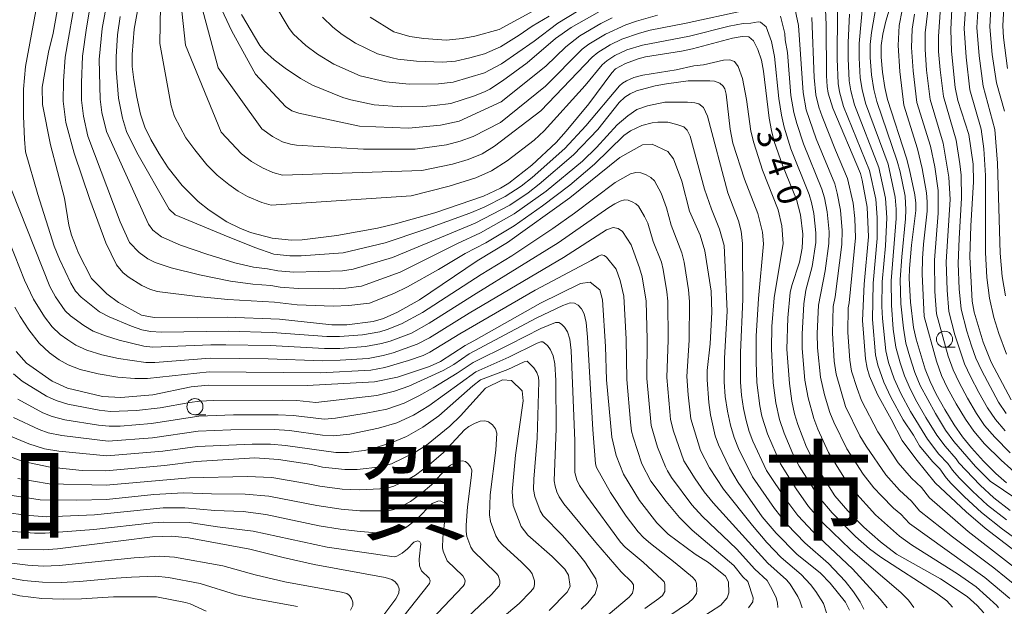
# Model space of a CAD drawing. Units: millimetres. Extents: x -62000 to -60947, y 24000 to 25500.
# Drawn here: x -61709 to -61556, y 24698 to 24789 of the extents above; entities that cross this region are included whole.
import ezdxf

# ---------------------------------------------------------------- set-up
doc = ezdxf.new("R2010")
doc.units = ezdxf.units.MM
for name, color, linetype, lineweight in [('633100_広葉樹林', 7, 'Continuous', 9), ('710100_等高線（計曲線）', 7, 'Continuous', 20), ('710107_等高線（計曲線）（注記）', 7, 'Continuous', 20), ('710200_等高線（主曲線）', 7, 'Continuous', 9)]:
    doc.layers.add(name, color=color, linetype=linetype, lineweight=lineweight)
doc.layers.add('811000_市・東京都の区', color=7, linetype='Continuous')
doc.styles.add('Style-Kanji', font='txt')
doc.styles.add('Style-WORKING', font='txt')

msp = doc.modelspace()

# ---------------------------------------------------------------- linework, layer by layer
at = {"layer": '633100_広葉樹林'}
for p, q in [((-61565.066, 24738.543), (-61563.399, 24738.543)), ((-61681.411, 24728.075), (-61679.744, 24728.075))]:
    msp.add_line(p, q, dxfattribs=at)
for centre in [(-61565.066, 24739.793), (-61681.411, 24729.325)]:
    msp.add_circle(centre, 1.25, dxfattribs=at)
at = {"layer": '710100_等高線（計曲線）', "flags": 128}
for points in [[(-61571.75, 24797.18), (-61574.18, 24789.17), (-61574.64, 24787.14), (-61574.89, 24785.42), (-61574.91, 24783.6), (-61574.7, 24781.26), (-61574.34, 24778.9), (-61573.9, 24776.99), (-61570.98, 24767.89), (-61570.5, 24766.07), (-61569.69, 24762.19), (-61569.53, 24760.9), (-61569.54, 24759.77), (-61570.19, 24754.41), (-61570.52, 24750.78), (-61570.57, 24749.25), (-61570.36, 24745.53), (-61569.89, 24741.64), (-61569.47, 24739.82), (-61568.05, 24735.13), (-61567.3, 24733.22), (-61566.35, 24731.29), (-61565, 24728.89), (-61563.55, 24726.51), (-61562.28, 24724.66), (-61560.87, 24722.93), (-61559.01, 24720.89), (-61557.09, 24718.94), (-61555.46, 24717.48)], [(-61689.34, 24796.28), (-61690.83, 24787.92), (-61691.13, 24784.01), (-61691.13, 24782.15), (-61690.91, 24780.06), (-61690.45, 24777.4), (-61689.84, 24774.76), (-61689.18, 24772.72), (-61688.26, 24770.82), (-61686.94, 24768.57), (-61685.55, 24766.41), (-61683.41, 24763.68), (-61680.91, 24761.17), (-61679.19, 24759.82), (-61676.46, 24758.04), (-61674.44, 24757.04), (-61672.79, 24756.38), (-61669.44, 24755.5), (-61666.41, 24755.2), (-61664.79, 24755.21), (-61659.4, 24755.88), (-61653.07, 24757.03), (-61650.26, 24757.71), (-61644.16, 24759.4), (-61636.6, 24762), (-61633.96, 24763.26), (-61632.68, 24764.02), (-61629.12, 24766.84), (-61625.35, 24770.36), (-61623.78, 24772.12), (-61620.3, 24776.35), (-61616.69, 24781.14), (-61616.12, 24781.75), (-61614.6, 24782.62), (-61612.63, 24783.35), (-61611.5, 24783.62), (-61605.89, 24784.51), (-61604.16, 24784.88), (-61597.99, 24786.52), (-61596.49, 24786.78), (-61595.46, 24786.72), (-61594.72, 24786.1), (-61594.03, 24784.77), (-61593.48, 24783.1), (-61593.16, 24781.41), (-61592.3, 24774.13), (-61591.95, 24772.18), (-61591.5, 24770.49), (-61590.24, 24766.8), (-61588.07, 24761.47), (-61587.43, 24759.1), (-61587.08, 24756.09), (-61587.16, 24753.93), (-61587.6, 24751.78), (-61588.77, 24748.16), (-61589.03, 24747.04), (-61589.41, 24743.11), (-61589.57, 24738.23), (-61589.14, 24732.95), (-61588.75, 24730.2), (-61588.35, 24728.22), (-61587.84, 24726.57), (-61586.48, 24723.03), (-61585, 24720.09), (-61582.08, 24715.49), (-61580.06, 24713.18), (-61577.61, 24710.64), (-61575, 24708.36), (-61572.53, 24706.44), (-61565.71, 24702.59), (-61561.56, 24699.87), (-61559.99, 24698.45), (-61558.95, 24697.33)], [(-61702.3, 24793.73), (-61703.41, 24787.3), (-61704.16, 24784.34), (-61705.1, 24778.94), (-61705.07, 24776.26), (-61703.84, 24769.96), (-61701.64, 24761.67), (-61700.97, 24757.48), (-61700.57, 24755.95), (-61699.46, 24753.15), (-61697.49, 24749.25), (-61695.1, 24746.87), (-61693.25, 24745.49), (-61689.68, 24743.54), (-61687.73, 24743.15), (-61680.99, 24743.11), (-61676.4, 24743.21), (-61668.3, 24742.93), (-61660.17, 24742.01), (-61657.83, 24742.01), (-61653.76, 24742.56), (-61652.14, 24743.03), (-61649.99, 24744.01), (-61646.55, 24745.91), (-61637.61, 24751.95), (-61632.9, 24754.8), (-61623.21, 24761.75), (-61615.48, 24768), (-61611.93, 24769.96), (-61610.42, 24770.07), (-61608.02, 24768.95), (-61607.14, 24767.81), (-61605.86, 24764.34), (-61604.67, 24759.68), (-61603.02, 24755.95), (-61602.26, 24753.53), (-61601.29, 24747.28), (-61601.19, 24743.98), (-61601.45, 24739.06), (-61601.93, 24734.94), (-61601.93, 24733.48), (-61601.65, 24729.97), (-61601.39, 24728.08), (-61600.67, 24724.82), (-61600.16, 24723.4), (-61598.45, 24719.84), (-61597.12, 24717.53), (-61593.36, 24712.25), (-61591.22, 24709.7), (-61587.98, 24706.44), (-61584.34, 24703.46), (-61582.82, 24701.91), (-61580.45, 24698.98), (-61579.81, 24697.74)], [(-61554.75, 24730.38), (-61557.85, 24736.25), (-61559.05, 24739.32), (-61560.47, 24743.99), (-61560.76, 24745.69), (-61561.14, 24752.6), (-61561, 24757.39), (-61560.55, 24764.24), (-61560.6, 24766.97), (-61561.3, 24771.6), (-61562.99, 24776.84), (-61563.41, 24778.9), (-61563.97, 24784.51), (-61564.07, 24787.9), (-61563.8, 24794.2)], [(-61617.45, 24791.34), (-61623.03, 24788.17), (-61625.44, 24786.47), (-61629.86, 24782.69), (-61633.65, 24779.9), (-61635.62, 24778.64), (-61636.45, 24778.19), (-61638.16, 24777.51), (-61641.67, 24776.41), (-61644.22, 24776.06), (-61646.05, 24775.91), (-61649.31, 24775.87), (-61653.61, 24776.21), (-61657.2, 24776.96), (-61658.48, 24777.32), (-61663.17, 24779.24), (-61665.02, 24780.26), (-61667.43, 24781.86), (-61669.09, 24783.15), (-61670.61, 24784.54), (-61671.32, 24785.4), (-61674.16, 24790.19)], [(-61547.01, 24701.47), (-61558.75, 24710.47), (-61561.69, 24713.01), (-61566.5, 24717.49), (-61569.51, 24721.21), (-61571.67, 24724.07), (-61573.34, 24727.37), (-61575.47, 24731.23), (-61576.71, 24734.08), (-61577.1, 24735.31), (-61577.35, 24736.76), (-61577.78, 24742.71), (-61577.54, 24748.33), (-61576.87, 24755.67), (-61577.08, 24760.32), (-61577.85, 24764.49), (-61578.13, 24765.54), (-61582.43, 24775.66), (-61583.14, 24777.99), (-61583.3, 24779.04), (-61583.38, 24780.67), (-61583.44, 24788.6), (-61583.56, 24790.98)], [(-61709.15, 24737.88), (-61707.54, 24736.09), (-61703.58, 24733.27), (-61701.2, 24732.19), (-61695.74, 24730.92), (-61692.89, 24730.75), (-61687.96, 24731.15), (-61682.01, 24732.41), (-61679.36, 24732.65), (-61664.01, 24732.61), (-61653.56, 24733.19), (-61649.98, 24733.89), (-61644.99, 24735.55), (-61643.28, 24736.35), (-61639.49, 24738.84), (-61638.13, 24739.53), (-61627.8, 24745.42), (-61621.55, 24748.45), (-61620.07, 24748.64), (-61618.58, 24747.47), (-61618.14, 24745.9), (-61617.69, 24738.65), (-61617.53, 24733.47), (-61616.68, 24724.58), (-61616.02, 24721.75), (-61614.9, 24718.84), (-61612.41, 24714.77), (-61609.73, 24711.28), (-61607.95, 24709.54), (-61603.77, 24706.44), (-61601.72, 24705.16), (-61599.06, 24703.03), (-61598.58, 24702.13), (-61598.54, 24700.44), (-61598.81, 24699.66), (-61599.8, 24698.52), (-61602.98, 24696.45)], [(-61626.42, 24697.71), (-61623.64, 24700.51), (-61623.17, 24701.43), (-61623.43, 24703.15), (-61623.99, 24704.1), (-61625.95, 24706.08), (-61629.72, 24709.37), (-61630.76, 24710.7), (-61632.02, 24713.97), (-61632.18, 24716.09), (-61631.64, 24721.82), (-61630.48, 24730.24), (-61630.61, 24731.8), (-61632.28, 24733.37), (-61633.66, 24733.47), (-61636.32, 24732.22), (-61640.19, 24727.91), (-61641.83, 24726.31), (-61645.48, 24723.36), (-61647.36, 24722.15), (-61650.89, 24720.46), (-61652.57, 24719.98), (-61656.24, 24719.55), (-61658.17, 24719.55), (-61661.59, 24719.96), (-61663.3, 24720.33), (-61668.43, 24721.14), (-61672.11, 24721.38), (-61681.2, 24720.84), (-61686.16, 24720.18), (-61695.26, 24719.37), (-61698.92, 24719.4), (-61703.88, 24719.93), (-61708.05, 24720.84), (-61710.19, 24721.58)], [(-61652.4, 24696.59), (-61650.21, 24699.5), (-61649.75, 24700.4), (-61649.71, 24701.03), (-61649.93, 24701.64), (-61650.32, 24702.15), (-61650.86, 24702.5), (-61651.89, 24702.79), (-61662.88, 24704.81), (-61667.72, 24705.89), (-61672.87, 24707.2), (-61682.39, 24708.99), (-61684.99, 24709.21), (-61688.01, 24709.1), (-61702.76, 24707.27), (-61704.87, 24707.11), (-61708.91, 24707.17)]]:
    msp.add_lwpolyline(points, dxfattribs=at)
at = {"layer": '710200_等高線（主曲線）', "flags": 128}
for points in [[(-61555.75, 24775.18), (-61557, 24779.62), (-61557.65, 24783.99), (-61558.03, 24788.3), (-61557.81, 24792.28), (-61557.45, 24795.75), (-61556.19, 24800.96), (-61554.17, 24810.16)], [(-61617.08, 24797.23), (-61634.17, 24787.86), (-61637.96, 24786.83), (-61639.94, 24786.48), (-61642.36, 24786.21), (-61645.89, 24786.48), (-61648.08, 24786.8), (-61650.56, 24787.54), (-61654.23, 24789.8)], [(-61555.45, 24737.47), (-61556.65, 24740.67), (-61557.4, 24743.18), (-61558.08, 24746.16), (-61558.52, 24749.39), (-61558.71, 24753.27), (-61558.69, 24765.2), (-61558.98, 24769.34), (-61559.38, 24772.39), (-61561.13, 24778.53), (-61561.7, 24783.57), (-61562.04, 24788.03), (-61561.43, 24796.4)], [(-61555.27, 24781.8), (-61555.9, 24786.64), (-61556.02, 24788.44), (-61555.83, 24792.26), (-61555.46, 24795.43)], [(-61577.61, 24697.9), (-61578.16, 24699.04), (-61579.2, 24700.58), (-61580.49, 24702.23), (-61583.1, 24705), (-61586.75, 24708.19), (-61589.5, 24711.04), (-61591.48, 24713.5), (-61594.88, 24718.43), (-61597.06, 24722.82), (-61597.73, 24724.52), (-61598.31, 24726.47), (-61598.77, 24728.62), (-61599.09, 24730.93), (-61599.26, 24733.2), (-61599.22, 24736.85), (-61598.83, 24744.16), (-61599.27, 24754.33), (-61599.98, 24756.89), (-61601.25, 24760.01), (-61602.3, 24763.11), (-61604.54, 24771.3), (-61605, 24772.25), (-61605.54, 24772.75), (-61606.61, 24773.14), (-61608.04, 24773.48), (-61609.59, 24773.51), (-61610.44, 24773.41), (-61612.03, 24773), (-61613.82, 24772.14), (-61614.83, 24771.41), (-61619.41, 24766.99), (-61623.24, 24763.73), (-61627.49, 24760.49), (-61631.86, 24757.42), (-61636.25, 24754.77), (-61639.46, 24753.1), (-61643.63, 24750.6), (-61648.42, 24747.91), (-61650.54, 24746.91), (-61654.31, 24745.42), (-61657.52, 24745.02), (-61659.95, 24744.91), (-61665.57, 24745.13), (-61669.04, 24745.53), (-61676.32, 24745.97), (-61681.01, 24746.42), (-61687.26, 24747.19), (-61688.43, 24747.55), (-61689.64, 24748.14), (-61691.79, 24749.46), (-61692.62, 24750.14), (-61693.61, 24751.33), (-61695.24, 24754.76), (-61697.74, 24761.49), (-61700.13, 24768.68), (-61701.44, 24773.45), (-61701.85, 24776.73), (-61701.8, 24779.88), (-61701.53, 24783.6), (-61699.86, 24793.37)], [(-61697.36, 24793.36), (-61698.26, 24788.15), (-61698.86, 24783.74), (-61699.02, 24779.59), (-61699, 24776.9), (-61698.72, 24774.4), (-61698.03, 24771.31), (-61693.04, 24758), (-61691.56, 24754.83), (-61690.06, 24753.24), (-61688.72, 24752.26), (-61687.59, 24751.69), (-61685.1, 24750.89), (-61680.69, 24749.8), (-61675.9, 24748.83), (-61672.44, 24748.35), (-61669.61, 24748.14), (-61668.18, 24747.89), (-61665.35, 24747.66), (-61659.95, 24747.63), (-61658.01, 24747.73), (-61655.58, 24748.03), (-61649.58, 24750.19), (-61640.68, 24754.66), (-61637.09, 24756.31), (-61631.86, 24759.24), (-61626.92, 24762.77), (-61621.28, 24767.43), (-61619.07, 24769.56), (-61615.87, 24773.06), (-61614.21, 24774.5), (-61612.84, 24775.44), (-61611.16, 24776.05), (-61608.49, 24776.6), (-61604.94, 24776.61), (-61603.81, 24776.51), (-61603.18, 24776.33), (-61602.47, 24775.75), (-61601.84, 24774.4), (-61598.72, 24762.5), (-61597.05, 24758.17), (-61596.61, 24756.55), (-61596.43, 24754.65), (-61596.39, 24746.04), (-61596.74, 24737.74), (-61596.73, 24733.14), (-61596.56, 24731.09), (-61596.26, 24729.05), (-61595.87, 24727.16), (-61595.38, 24725.46), (-61594.82, 24723.96), (-61592.71, 24719.44), (-61589.55, 24714.69), (-61587.84, 24712.44), (-61585.48, 24709.89), (-61579.33, 24704.17), (-61575.04, 24699.47), (-61573.97, 24698.11)], [(-61556.7, 24698.1), (-61556.93, 24698.45), (-61560.18, 24701.35), (-61563.04, 24703.38), (-61570.2, 24707.9), (-61572.05, 24709.22), (-61575.76, 24712.55), (-61579.15, 24716.24), (-61580.71, 24718.4), (-61583.07, 24722.23), (-61584.71, 24725.82), (-61585.37, 24727.5), (-61586.22, 24730.68), (-61586.73, 24733.42), (-61587.17, 24738.34), (-61587.18, 24740.59), (-61586.93, 24745.27), (-61586.57, 24747.42), (-61585.59, 24751.09), (-61585.03, 24754.8), (-61585.04, 24756.29), (-61585.36, 24759.34), (-61585.7, 24761.02), (-61586.08, 24762.28), (-61588.92, 24769.37), (-61589.98, 24772.74), (-61590.37, 24774.56), (-61590.77, 24777.19), (-61591.47, 24783.7), (-61591.94, 24786.01), (-61592.73, 24788.28), (-61593.64, 24789), (-61594, 24789.07), (-61595.12, 24788.84), (-61596.3, 24788.81), (-61598.49, 24788.39), (-61604.67, 24786.87), (-61611.96, 24785.47), (-61614.36, 24784.7), (-61616.23, 24783.83), (-61617.5, 24783.04), (-61618.23, 24782.37), (-61620.83, 24779.21), (-61627.2, 24772.14), (-61628.75, 24770.7), (-61632.93, 24767.5), (-61635.38, 24765.93), (-61637.81, 24764.85), (-61641.94, 24763.55), (-61647.87, 24762.05), (-61669.6, 24760.61), (-61671.05, 24761.04), (-61673.23, 24761.98), (-61674.7, 24762.8), (-61676.17, 24763.8), (-61677.97, 24765.26), (-61679.54, 24766.88), (-61681.44, 24769.18), (-61682.8, 24771.06), (-61684.59, 24774.38), (-61685.12, 24776.01), (-61686.84, 24785.69), (-61686.71, 24794.5)], [(-61596.11, 24790.83), (-61605.18, 24788.86), (-61610.75, 24787.78), (-61612.42, 24787.33), (-61615.13, 24786.36), (-61616.95, 24785.49), (-61618.88, 24784.32), (-61619.76, 24783.59), (-61627.73, 24775.23), (-61634.91, 24769.79), (-61636.81, 24768.59), (-61639.01, 24767.7), (-61641.44, 24766.98), (-61646.22, 24765.99), (-61667.83, 24765.28), (-61669.3, 24765.7), (-61670.94, 24766.4), (-61672.63, 24767.41), (-61674.17, 24768.57), (-61677.33, 24771.95), (-61682.85, 24785.45), (-61683.83, 24794.13)], [(-61680.94, 24793.75), (-61677.82, 24781.91), (-61671.01, 24772.47), (-61669.38, 24771.25), (-61667.82, 24770.46), (-61666.57, 24770.08), (-61665.65, 24769.94), (-61655.25, 24769.28), (-61647.25, 24769.29), (-61642.37, 24770), (-61640.22, 24770.54), (-61638.24, 24771.26), (-61634, 24773.44), (-61627.01, 24779.1), (-61621.3, 24784.82), (-61620.27, 24785.6), (-61617.67, 24787.15), (-61614.52, 24788.59), (-61612.88, 24789.19), (-61609.62, 24790.1)], [(-61555.49, 24728.25), (-61556.68, 24730.05), (-61559.3, 24734.88), (-61560.19, 24736.86), (-61560.89, 24738.78), (-61561.6, 24741.06), (-61562.49, 24744.46), (-61562.79, 24747.63), (-61562.94, 24751.54), (-61562.82, 24755.46), (-61562.45, 24761.68), (-61562.49, 24765.29), (-61562.67, 24767.04), (-61563.27, 24770.68), (-61565.24, 24777.46), (-61565.77, 24781.64), (-61565.99, 24784.46), (-61566.03, 24786.79), (-61565.52, 24793.63)], [(-61694.9, 24793.14), (-61695.79, 24788.05), (-61696.27, 24783.2), (-61696.14, 24777.06), (-61695.86, 24774.97), (-61695.14, 24772.04), (-61688.63, 24757.65), (-61687.92, 24756.75), (-61686.6, 24755.69), (-61683.63, 24754.42), (-61679.56, 24752.99), (-61675.21, 24751.64), (-61672.34, 24750.99), (-61670.17, 24750.74), (-61668.56, 24750.42), (-61666.07, 24750.22), (-61658.49, 24750.44), (-61656.85, 24750.65), (-61650.75, 24752.48), (-61637.93, 24757.84), (-61632.56, 24760.59), (-61629.7, 24762.54), (-61627.99, 24763.85), (-61622.64, 24768.41), (-61618.9, 24772.36), (-61615.55, 24776.53), (-61614.7, 24777.36), (-61613.87, 24777.91), (-61612.87, 24778.34), (-61609.98, 24779.11), (-61608.2, 24779.46), (-61604.84, 24779.93), (-61601.5, 24779.93), (-61600.77, 24779.84), (-61599.92, 24779.56), (-61599.42, 24779.08), (-61599.19, 24778.66), (-61598.98, 24777.85), (-61598.33, 24772.39), (-61597.93, 24770.23), (-61596.14, 24764.64), (-61594.07, 24759.29), (-61593.3, 24756.43), (-61593.16, 24754.59), (-61593.96, 24746.12), (-61594.28, 24740.29), (-61594.32, 24736.3), (-61594.19, 24733.08), (-61593.76, 24729.47), (-61593.43, 24727.85), (-61592.57, 24725.11), (-61590.55, 24720.44), (-61588.1, 24716.56), (-61586.18, 24713.84), (-61583.84, 24711.2), (-61579.64, 24707.14), (-61571.84, 24700.47), (-61570.65, 24699.28), (-61569.81, 24698.16)], [(-61616.67, 24789.68), (-61618.4, 24788.81), (-61621.65, 24786.89), (-61623.84, 24785.21), (-61626.97, 24782.2), (-61633.9, 24776.65), (-61640.41, 24773.64), (-61643.29, 24773.03), (-61648.28, 24772.58), (-61655.86, 24772.87), (-61665.31, 24774.88), (-61666.35, 24775.26), (-61667.37, 24775.94), (-61672.03, 24780.97), (-61675.7, 24787.64), (-61677.67, 24791.8)], [(-61621.91, 24790.78), (-61625.08, 24788.86), (-61628.78, 24786.09), (-61633.83, 24782.55), (-61636.46, 24781.14), (-61641.32, 24779.69), (-61643.6, 24779.44), (-61648.17, 24779.41), (-61651.76, 24779.74), (-61655.79, 24780.71), (-61659.83, 24782.5), (-61662.39, 24784.07), (-61664.18, 24785.38), (-61666.12, 24787.18), (-61666.8, 24788.05), (-61669.15, 24792.03)], [(-61588.46, 24791.9), (-61587.75, 24788.49), (-61587.03, 24778.12), (-61586.52, 24775.41), (-61585, 24770.93), (-61582.11, 24763.91), (-61581.72, 24762.47), (-61581.22, 24759.83), (-61580.95, 24756.69), (-61580.99, 24754.52), (-61582.02, 24746.39), (-61582.34, 24744.86), (-61582.45, 24740.75), (-61582.18, 24736.39), (-61581.91, 24734.37), (-61580.42, 24729.37), (-61578.2, 24724.8), (-61577.24, 24723.19), (-61574.2, 24718.73), (-61572.06, 24716.35), (-61570.21, 24714.66), (-61568.94, 24713.17), (-61563.83, 24709.14), (-61557.41, 24704.31), (-61551.7, 24699.67)], [(-61554.86, 24713.23), (-61557.41, 24715.2), (-61559.52, 24717.12), (-61562.85, 24720.61), (-61563.28, 24721.24), (-61564.99, 24723.19), (-61566.25, 24724.88), (-61567.97, 24727.63), (-61569.35, 24730.08), (-61570.35, 24732), (-61571.28, 24734.13), (-61571.97, 24736.12), (-61572.62, 24738.59), (-61573.02, 24741.35), (-61573.32, 24745.1), (-61573.35, 24748.88), (-61572.58, 24758.54), (-61572.56, 24759.99), (-61572.71, 24761.87), (-61573.84, 24766.95), (-61577.31, 24776.46), (-61577.86, 24778.54), (-61578.14, 24780.37), (-61578.31, 24783.46), (-61578.31, 24785.7), (-61577.74, 24792.08)], [(-61555.67, 24725.58), (-61557.17, 24727.34), (-61558.4, 24729.17), (-61559.77, 24731.55), (-61561.06, 24733.99), (-61561.97, 24735.97), (-61563.46, 24740.49), (-61564.4, 24744.09), (-61564.68, 24747.43), (-61564.79, 24751.8), (-61564.22, 24761.5), (-61564.38, 24764.98), (-61565.27, 24770.23), (-61567.29, 24777.01), (-61567.85, 24781.55), (-61568.08, 24784.77), (-61568.05, 24787.35), (-61567.49, 24792.08)], [(-61555.63, 24746.55), (-61556.14, 24749.51), (-61556.45, 24753.15), (-61556.86, 24767.15), (-61557.26, 24772.35), (-61559.06, 24779.08), (-61559.68, 24783.78), (-61560.03, 24788.17), (-61559.79, 24792.31)], [(-61706.13, 24790.8), (-61707.73, 24782.15), (-61708.03, 24778.62), (-61708.03, 24774.41), (-61707.88, 24770.87), (-61707.69, 24768.89), (-61705.78, 24762.25), (-61703.27, 24754.26), (-61702.45, 24752.24), (-61700.66, 24748.5), (-61699.93, 24747.27), (-61699.07, 24746.32), (-61696.2, 24744.06), (-61694.72, 24743.25), (-61691.28, 24741.83), (-61689.65, 24741.27), (-61688.3, 24740.98), (-61686.58, 24740.9), (-61676.22, 24741.05), (-61669.45, 24740.86), (-61660.96, 24740.22), (-61658.98, 24740.2), (-61655.39, 24740.47), (-61652.72, 24740.96), (-61651.59, 24741.3), (-61649.35, 24742.19), (-61646.09, 24743.95), (-61636.98, 24749.84), (-61632.21, 24752.75), (-61625.84, 24757.01), (-61622.5, 24759.39), (-61616.21, 24764.15), (-61613.83, 24765.45), (-61612.97, 24765.69), (-61612.23, 24765.62), (-61611.4, 24765.32), (-61610.63, 24764.89), (-61610.09, 24764.39), (-61609.07, 24762.46), (-61608.23, 24760.2), (-61607.5, 24757.49), (-61605.83, 24753.22), (-61605.48, 24751.76), (-61604.79, 24747.45), (-61604.64, 24745.68), (-61604.71, 24739.67), (-61605.04, 24734.03), (-61604.85, 24731.18), (-61604.42, 24727.44), (-61602.96, 24722.52), (-61601.54, 24719.85), (-61599.37, 24716.53), (-61594.87, 24710.88), (-61592.63, 24708.24), (-61590.4, 24705.93), (-61587.32, 24703.27), (-61585.86, 24701.71), (-61585.03, 24700.62), (-61583.85, 24698.79), (-61583.41, 24697.32)], [(-61548.36, 24704.73), (-61556.08, 24710.31), (-61559.35, 24712.92), (-61561.96, 24715.31), (-61564.05, 24717.39), (-61564.84, 24718.29), (-61565.79, 24719.68), (-61566.93, 24720.8), (-61568.94, 24723.25), (-61569.89, 24724.89), (-61571.48, 24727.3), (-61573.39, 24730.79), (-61574.5, 24733.13), (-61575.44, 24735.75), (-61575.77, 24737.37), (-61576.25, 24742.85), (-61576.14, 24748.52), (-61575.53, 24755.42), (-61575.5, 24758.69), (-61575.72, 24761.55), (-61576.7, 24766.01), (-61580.73, 24775.93), (-61581.38, 24778.18), (-61581.58, 24779.48), (-61581.72, 24783.32), (-61581.68, 24790.62)], [(-61543.94, 24708.28), (-61558.01, 24717.75), (-61560.27, 24720.02), (-61563.64, 24723.93), (-61564.9, 24725.7), (-61566.48, 24728.26), (-61568.83, 24732.61), (-61569.66, 24734.63), (-61570.47, 24737.05), (-61571.05, 24739.21), (-61571.45, 24741.5), (-61571.84, 24745.31), (-61571.96, 24749.06), (-61571.72, 24752.61), (-61571.13, 24758.47), (-61571.05, 24759.88), (-61571.2, 24762.03), (-61571.97, 24765.76), (-61572.41, 24767.42), (-61575.6, 24776.72), (-61576.06, 24778.54), (-61576.42, 24780.82), (-61576.61, 24783.53), (-61576.6, 24785.56), (-61576.4, 24787.43), (-61575.7, 24791.58)], [(-61553.29, 24718.35), (-61556.28, 24721.01), (-61558.86, 24723.58), (-61560.54, 24725.53), (-61561.83, 24727.4), (-61563.26, 24729.78), (-61564.59, 24732.19), (-61565.53, 24734.17), (-61566.32, 24736.38), (-61568.21, 24743.35), (-61568.56, 24749.88), (-61568.5, 24752.33), (-61568.32, 24754.56), (-61567.77, 24759.66), (-61567.75, 24761.14), (-61567.87, 24762.53), (-61568.54, 24766.32), (-61569.26, 24769.33), (-61571.4, 24776.11), (-61572.02, 24781.37), (-61572.28, 24785.4), (-61572.1, 24788.48), (-61571.62, 24790.89)], [(-61554.89, 24722.18), (-61557.26, 24724.58), (-61558.86, 24726.43), (-61560.11, 24728.28), (-61561.51, 24730.66), (-61562.82, 24733.09), (-61563.75, 24735.07), (-61564.51, 24737.18), (-61566.31, 24743.72), (-61566.58, 24747.22), (-61566.65, 24752.07), (-61566.05, 24759.35), (-61566.05, 24762.87), (-61566.59, 24766.56), (-61567.26, 24769.78), (-61569.35, 24776.56), (-61569.94, 24781.46), (-61570.18, 24785.09), (-61570.08, 24787.91), (-61569.72, 24790.26)], [(-61693, 24789.89), (-61693.41, 24787.07), (-61693.66, 24783.63), (-61693.64, 24781.72), (-61693.28, 24777.23), (-61692.67, 24774.09), (-61692.05, 24772.07), (-61690.44, 24768.79), (-61685.42, 24759.98), (-61684.47, 24759.12), (-61676.88, 24755.94), (-61672.13, 24754.04), (-61669.15, 24752.98), (-61666.69, 24752.75), (-61664.91, 24752.72), (-61658.43, 24753.21), (-61651.91, 24754.76), (-61645.9, 24756.77), (-61638.77, 24759.38), (-61636.53, 24760.32), (-61633.27, 24761.93), (-61630.8, 24763.57), (-61629.06, 24764.93), (-61624.01, 24769.39), (-61620.76, 24772.95), (-61615.51, 24779.14), (-61615.03, 24779.56), (-61614.42, 24779.91), (-61613.27, 24780.41), (-61611.88, 24780.79), (-61606.74, 24781.64), (-61603.96, 24782.23), (-61602.47, 24782.4), (-61599.4, 24783.1), (-61598.39, 24783.18), (-61597.68, 24782.9), (-61597.11, 24782.12), (-61596.42, 24780.27), (-61595.8, 24777.02), (-61595.12, 24772.09), (-61594.67, 24770.28), (-61593.3, 24766.05), (-61590.91, 24759.89), (-61590.31, 24757.38), (-61590.11, 24754.68), (-61591.52, 24746.23), (-61591.85, 24741.75), (-61591.93, 24738.33), (-61591.66, 24733.03), (-61591.25, 24729.9), (-61590.68, 24727.34), (-61589.95, 24725.24), (-61588.63, 24722), (-61587.63, 24720.1), (-61584.52, 24715.24), (-61582.52, 24712.83), (-61578.9, 24709.16), (-61576.71, 24707.24), (-61574.98, 24705.99), (-61566.32, 24700.36), (-61564.69, 24699.18), (-61563.83, 24698.2)], [(-61626.41, 24789.96), (-61629.06, 24788.39), (-61631.09, 24787), (-61634, 24785.21), (-61636.47, 24784.09), (-61638.77, 24783.47), (-61640.96, 24782.98), (-61642.98, 24782.82), (-61647.03, 24782.95), (-61649.92, 24783.27), (-61650.8, 24783.46), (-61653.1, 24784.09), (-61656.49, 24785.76), (-61658.55, 24787.09), (-61660.02, 24788.25), (-61661.63, 24789.81)], [(-61554.92, 24699.57), (-61558.79, 24702.83), (-61570.5, 24711.19), (-61571.87, 24712.62), (-61572.97, 24713.55), (-61574.87, 24715.46), (-61576.05, 24716.74), (-61577.69, 24718.85), (-61580.21, 24722.76), (-61582.26, 24726.91), (-61582.89, 24728.44), (-61583.7, 24731.17), (-61584.32, 24733.89), (-61584.77, 24738.45), (-61584.82, 24740.67), (-61584.64, 24745.07), (-61583.58, 24750.4), (-61583.01, 24754.66), (-61582.99, 24756.49), (-61583.29, 24759.58), (-61583.71, 24761.74), (-61584.1, 24763.1), (-61586.96, 24770.15), (-61588.01, 24773.29), (-61588.44, 24774.98), (-61588.9, 24777.65), (-61589.46, 24784.31), (-61589.8, 24786.3), (-61589.84, 24787.25), (-61590.54, 24789.96)], [(-61549.35, 24700.57), (-61561.4, 24709.94), (-61567.38, 24715.15), (-61568.62, 24716.76), (-61570.21, 24718.25), (-61572.24, 24720.59), (-61575.42, 24725.44), (-61577.94, 24730.3), (-61578.65, 24732.15), (-61579.51, 24734.84), (-61579.77, 24736.57), (-61580.08, 24740.84), (-61580.05, 24744.66), (-61579.89, 24745.43), (-61578.9, 24755.52), (-61579.01, 24758.53), (-61579.27, 24760.93), (-61580.12, 24764.73), (-61582.01, 24769.16), (-61584.08, 24774.39), (-61584.59, 24775.83), (-61585.04, 24777.74), (-61585.29, 24780.41), (-61585.65, 24789.74)], [(-61555.47, 24711.77), (-61558.38, 24714.06), (-61560.74, 24716.21), (-61562.79, 24718.27), (-61563.85, 24719.45), (-61564.56, 24720.49), (-61565.93, 24721.96), (-61567.73, 24724.28), (-61570.36, 24728.58), (-61571.87, 24731.39), (-61572.89, 24733.63), (-61573.78, 24736.18), (-61574.2, 24737.98), (-61574.72, 24742.99), (-61574.8, 24744.89), (-61574.75, 24748.7), (-61574.25, 24754.31), (-61574.04, 24758.62), (-61574.21, 24761.71), (-61575.27, 24766.48), (-61579.02, 24776.19), (-61579.62, 24778.36), (-61579.86, 24779.93), (-61580.02, 24783.39), (-61580.02, 24785.84), (-61579.81, 24790.25)], [(-61587.19, 24698.1), (-61587.52, 24699.21), (-61587.86, 24699.84), (-61589.03, 24701.75), (-61589.58, 24702.44), (-61592.47, 24705.02), (-61600.99, 24714.42), (-61602.36, 24716.09), (-61603.79, 24718.1), (-61605.53, 24720.93), (-61607.15, 24725.55), (-61607.58, 24727.32), (-61607.72, 24728.57), (-61608.16, 24733.87), (-61607.97, 24739.72), (-61608.02, 24745.71), (-61608.15, 24747.13), (-61608.74, 24750.62), (-61609.02, 24751.78), (-61610.27, 24754.98), (-61611.13, 24757.82), (-61611.63, 24758.86), (-61612.58, 24760.44), (-61612.99, 24760.82), (-61613.57, 24761.15), (-61614.19, 24761.37), (-61614.75, 24761.43), (-61615.39, 24761.25), (-61616.26, 24760.82), (-61617.17, 24760.27), (-61625.03, 24754.74), (-61637.75, 24746.91), (-61645.07, 24742.27), (-61647.82, 24740.75), (-61651.13, 24739.49), (-61652.46, 24739.11), (-61654.96, 24738.65), (-61658.93, 24738.38), (-61661.29, 24738.34), (-61669.75, 24738.81), (-61676.62, 24738.95), (-61678.92, 24738.94), (-61687.95, 24738.58), (-61689.35, 24738.74), (-61693.16, 24739.66), (-61695.29, 24740.31), (-61697.2, 24741.07), (-61698.68, 24741.92), (-61700.71, 24743.44), (-61701.53, 24744.22), (-61703.06, 24746.37), (-61703.92, 24747.98), (-61710.99, 24765.74)], [(-61710.21, 24754.88), (-61707.86, 24748.98), (-61706.47, 24746.03), (-61704.78, 24743.27), (-61703.55, 24741.71), (-61702.34, 24740.55), (-61701.15, 24739.68), (-61699.88, 24738.87), (-61698.21, 24738.09), (-61695.86, 24737.38), (-61693.26, 24736.79), (-61689.05, 24736.21), (-61687.61, 24736.18), (-61679.05, 24736.84), (-61670.05, 24736.76), (-61661.62, 24736.46), (-61658.88, 24736.55), (-61654.54, 24736.83), (-61652.19, 24737.27), (-61650.67, 24737.68), (-61646.9, 24739.01), (-61645, 24740.01), (-61638.84, 24743.84), (-61624.21, 24752.48), (-61617.53, 24756.76), (-61616.52, 24757.16), (-61615.73, 24756.98), (-61615.06, 24756.5), (-61613.7, 24754.44), (-61612.39, 24750.89), (-61611.99, 24749.48), (-61611.39, 24745.73), (-61611.24, 24739.76), (-61611.28, 24733.71), (-61610.61, 24726.43), (-61609.63, 24723.04), (-61608.38, 24720.01), (-61608.09, 24719.35), (-61607.43, 24718.31), (-61604.29, 24714.11), (-61602.62, 24712.3), (-61597.36, 24707.24), (-61594.53, 24704.11), (-61592.58, 24702.32), (-61591.8, 24700.95), (-61591.2, 24699.63), (-61590.98, 24698.88), (-61590.95, 24698.16)], [(-61709.37, 24744.79), (-61708.55, 24743.33), (-61707.2, 24741.27), (-61705.57, 24739.2), (-61703.97, 24737.67), (-61702.5, 24736.62), (-61701.09, 24735.81), (-61699.21, 24735.11), (-61696.43, 24734.44), (-61693.36, 24733.92), (-61690.74, 24733.7), (-61688.75, 24733.68), (-61679.18, 24734.73), (-61661.94, 24734.59), (-61654.12, 24735.01), (-61651.93, 24735.42), (-61648.27, 24736.47), (-61645.98, 24737.27), (-61644.97, 24737.77), (-61640.29, 24740.64), (-61628.62, 24747.43), (-61619.89, 24752.04), (-61618.8, 24752.7), (-61618.29, 24752.9), (-61617.9, 24752.81), (-61617.55, 24752.56), (-61616.02, 24750.67), (-61615.39, 24748.89), (-61614.86, 24746.48), (-61614.5, 24739.81), (-61614.39, 24733.55), (-61613.79, 24726.9), (-61613.64, 24725.54), (-61613.39, 24724.58), (-61612.03, 24720.47), (-61610.66, 24717.76), (-61608.29, 24714.6), (-61606.22, 24712.13), (-61604.25, 24710.18), (-61597.78, 24704.67), (-61596.36, 24702.93), (-61595.58, 24702.21), (-61594.76, 24699.66), (-61594.84, 24699.05), (-61595.49, 24698.09)], [(-61709.56, 24734.44), (-61708.22, 24733.28), (-61704.44, 24730.96), (-61702.97, 24730.27), (-61701.15, 24729.72), (-61696.28, 24728.78), (-61694.51, 24728.57), (-61690.5, 24728.72), (-61686.83, 24729.13), (-61682.19, 24729.99), (-61680.68, 24730.18), (-61678.55, 24730.28), (-61667.87, 24730.36), (-61665.61, 24730.3), (-61662.65, 24730), (-61653.17, 24731.08), (-61650.42, 24731.71), (-61648.2, 24732.52), (-61642.87, 24734.93), (-61641.22, 24735.9), (-61638.84, 24737.51), (-61628.43, 24743.09), (-61624.33, 24745.05), (-61623.18, 24745.44), (-61622.51, 24745.4), (-61621.93, 24745.08), (-61621.4, 24744.54), (-61621, 24743.76), (-61620.69, 24742.37), (-61620.47, 24740.12), (-61619.64, 24725.79), (-61619.23, 24720.44), (-61619.09, 24719.87), (-61616.93, 24716.01), (-61614.47, 24712.34), (-61612.61, 24709.92), (-61611.73, 24708.97), (-61610.72, 24708.08), (-61606.88, 24705.11), (-61604.17, 24702.87), (-61603.73, 24702.36), (-61603.56, 24701.88), (-61603.51, 24700.76), (-61603.59, 24700.34), (-61604.09, 24699.56), (-61604.81, 24698.9), (-61607.68, 24696.89)], [(-61708.91, 24730.47), (-61705.02, 24728.37), (-61703.57, 24727.78), (-61701.61, 24727.28), (-61696.38, 24726.45), (-61694.7, 24726.28), (-61693.02, 24726.31), (-61688.14, 24726.71), (-61680.79, 24727.84), (-61675.43, 24728.04), (-61668.48, 24728.08), (-61666.18, 24727.97), (-61661.29, 24727.39), (-61659.57, 24727.56), (-61654.85, 24728.3), (-61651.63, 24728.95), (-61648.96, 24729.85), (-61646.66, 24730.99), (-61644.42, 24732.26), (-61640.72, 24734.51), (-61638.21, 24736.19), (-61632.58, 24738.96), (-61627.75, 24741.48), (-61625.45, 24742.42), (-61624.95, 24742.4), (-61624.5, 24742.15), (-61624.05, 24741.69), (-61623.61, 24740.97), (-61623.24, 24739.8), (-61623.01, 24738.05), (-61622.43, 24724.04), (-61622.44, 24719.11), (-61622.16, 24717.99), (-61621.7, 24717.07), (-61620.57, 24715.44), (-61615.34, 24708.27), (-61614.66, 24707.52), (-61611.83, 24705.19), (-61608.92, 24702.51), (-61608.59, 24702.13), (-61608.46, 24701.77), (-61608.49, 24700.61), (-61608.86, 24700.03), (-61609.4, 24699.53), (-61611.56, 24698.02)], [(-61709.59, 24727.66), (-61705.61, 24725.78), (-61704.17, 24725.29), (-61702.07, 24724.84), (-61694.88, 24723.98), (-61687.99, 24724.49), (-61680.9, 24725.51), (-61675.82, 24725.73), (-61669.09, 24725.79), (-61666.75, 24725.64), (-61661.6, 24724.91), (-61659.92, 24724.78), (-61657.35, 24725.04), (-61652.91, 24725.99), (-61650.1, 24726.82), (-61647.5, 24728), (-61645.12, 24729.46), (-61637.83, 24734.72), (-61632.7, 24737.03), (-61628.3, 24739.21), (-61627.73, 24739.4), (-61627.39, 24739.39), (-61626.7, 24738.83), (-61626.22, 24738.17), (-61625.79, 24737.22), (-61625.55, 24735.98), (-61625.41, 24733.41), (-61625.36, 24725.93), (-61625.64, 24717.79), (-61625.51, 24716.97), (-61625.23, 24716.11), (-61624.88, 24715.31), (-61624.15, 24714.24), (-61619.21, 24708.25), (-61615.25, 24703.7), (-61613.67, 24702.15), (-61613.36, 24701.66), (-61613.34, 24701.09), (-61613.52, 24700.39), (-61614.01, 24699.77), (-61620.23, 24694.52)], [(-61710.28, 24724.85), (-61707.18, 24723.55), (-61704.78, 24722.8), (-61702.54, 24722.4), (-61695.06, 24721.69), (-61686.4, 24722.42), (-61681.01, 24723.17), (-61672.54, 24723.53), (-61669.7, 24723.51), (-61667.33, 24723.31), (-61659.54, 24722.22), (-61657.56, 24722.22), (-61655.13, 24722.51), (-61654.15, 24722.72), (-61650.98, 24723.69), (-61648.56, 24724.69), (-61646.04, 24726.14), (-61643.57, 24727.92), (-61638.27, 24732.54), (-61637.08, 24733.47), (-61632.83, 24735.11), (-61630.29, 24736.29), (-61629.83, 24736.38), (-61628.83, 24735.38), (-61628.34, 24734.64), (-61628.1, 24733.91), (-61628.03, 24733.24), (-61628.3, 24724.46), (-61628.82, 24718.06), (-61628.85, 24716.46), (-61628.67, 24715.37), (-61627.84, 24713.17), (-61627.37, 24712.39), (-61624.4, 24709.37), (-61622.13, 24706.81), (-61620.89, 24705.25), (-61619.18, 24702.61), (-61618.95, 24701.53), (-61619.31, 24700.28), (-61620.45, 24698.89), (-61621.46, 24697.87)], [(-61644, 24687.87), (-61631.09, 24698.77), (-61629.27, 24700.62), (-61628.83, 24701.22), (-61628.69, 24701.71), (-61628.71, 24702.29), (-61629.05, 24703.37), (-61629.43, 24703.88), (-61630.72, 24705.2), (-61633.63, 24707.83), (-61634.22, 24708.5), (-61634.69, 24709.28), (-61635.52, 24711.48), (-61635.7, 24712.53), (-61635.57, 24715.64), (-61634.71, 24722.56), (-61634.53, 24725.22), (-61634.75, 24725.9), (-61635.23, 24726.5), (-61635.84, 24726.96), (-61636.44, 24727.15), (-61637.15, 24727.06), (-61638.04, 24726.72), (-61638.91, 24726.24), (-61639.58, 24725.71), (-61642.88, 24722.15), (-61644.98, 24720.34), (-61647.19, 24718.69), (-61648.16, 24718.12), (-61650.56, 24717), (-61651.57, 24716.7), (-61652.7, 24716.55), (-61655.88, 24716.4), (-61658.57, 24716.52), (-61662.03, 24716.98), (-61664.1, 24717.42), (-61669.5, 24718.32), (-61673.32, 24718.51), (-61682.27, 24718.29), (-61695.2, 24717.16), (-61704.01, 24717.37), (-61708.92, 24718.2)], [(-61651.12, 24685.31), (-61635.37, 24700.17), (-61634.19, 24701.49), (-61634.08, 24701.86), (-61634.1, 24702.3), (-61634.35, 24703.1), (-61634.64, 24703.48), (-61638.23, 24706.95), (-61638.58, 24707.53), (-61639.21, 24709.19), (-61639.34, 24709.97), (-61639.34, 24710.94), (-61639.09, 24713.77), (-61638.47, 24718.71), (-61638.46, 24719.49), (-61638.63, 24720), (-61638.99, 24720.45), (-61639.44, 24720.8), (-61639.9, 24720.94), (-61640.43, 24720.87), (-61641.75, 24720.26), (-61642.25, 24719.86), (-61644.72, 24717.19), (-61646.3, 24715.83), (-61647.96, 24714.59), (-61649.59, 24713.72), (-61650.53, 24713.34), (-61651.39, 24713.16), (-61655.82, 24713.17), (-61658.73, 24713.42), (-61662.51, 24713.99), (-61669.96, 24715.45), (-61673.63, 24715.77), (-61678.82, 24715.78), (-61683.17, 24715.93), (-61687.81, 24715.67), (-61695.15, 24714.93), (-61699.74, 24714.82), (-61705.45, 24714.88), (-61709.8, 24715.55)], [(-61645.73, 24695.19), (-61639.77, 24701.46), (-61639.55, 24701.76), (-61639.49, 24702.3), (-61639.55, 24702.59), (-61639.85, 24703.09), (-61642.24, 24705.4), (-61642.89, 24706.89), (-61642.98, 24707.41), (-61642.92, 24708.97), (-61642.4, 24713.76), (-61642.51, 24714.1), (-61642.75, 24714.4), (-61643.35, 24714.73), (-61643.71, 24714.68), (-61644.59, 24714.27), (-61647.02, 24711.82), (-61648.73, 24710.5), (-61649.82, 24709.91), (-61650.5, 24709.69), (-61651.22, 24709.61), (-61655.76, 24709.95), (-61658.89, 24710.32), (-61662.14, 24710.84), (-61670.42, 24712.59), (-61673.94, 24713.03), (-61678.34, 24713.21), (-61682.98, 24713.61), (-61686.32, 24713.6), (-61697, 24712.54), (-61704.44, 24712.24), (-61707.73, 24712.46), (-61710.68, 24712.9)], [(-61649.14, 24696.64), (-61645.02, 24701.88), (-61644.88, 24702.3), (-61645.06, 24702.7), (-61646.25, 24703.85), (-61646.58, 24704.6), (-61646.59, 24705.64), (-61646.33, 24708.03), (-61646.51, 24708.35), (-61646.81, 24708.52), (-61647.43, 24708.29), (-61648.42, 24707.26), (-61649.25, 24706.57), (-61650.05, 24706.11), (-61650.47, 24706.03), (-61660.9, 24707.53), (-61672.39, 24710.01), (-61677.92, 24710.65), (-61682.32, 24711.34), (-61686.31, 24711.41), (-61687.94, 24711.29), (-61697.11, 24710.24), (-61704.66, 24709.67), (-61706.33, 24709.68), (-61710.22, 24710.01)], [(-61657.29, 24697.74), (-61656.92, 24698.47), (-61656.9, 24699), (-61657.1, 24699.53), (-61657.42, 24700), (-61657.86, 24700.3), (-61658.68, 24700.53), (-61667.47, 24702.15), (-61672.07, 24703.2), (-61677.09, 24704.6), (-61684.56, 24705.97), (-61686.92, 24706.1), (-61690.82, 24705.85), (-61702.47, 24704.65), (-61704.98, 24704.59), (-61707.37, 24704.72), (-61709.84, 24705.02)], [(-61665.48, 24698.28), (-61672.07, 24699.49), (-61674.97, 24700.14), (-61680.6, 24701.9), (-61685.51, 24702.81), (-61687.53, 24702.99), (-61691.26, 24702.86), (-61693.65, 24702.73), (-61699.34, 24702.18), (-61702.17, 24702.04), (-61705.08, 24702.08), (-61707.98, 24702.35), (-61710.77, 24702.86)], [(-61679.67, 24697.57), (-61682.15, 24698.7), (-61682.88, 24698.94), (-61687.36, 24699.81), (-61694.04, 24699.83), (-61699.01, 24699.48), (-61701.87, 24699.42), (-61705.18, 24699.56), (-61708.58, 24699.98), (-61711.7, 24700.7)]]:
    msp.add_lwpolyline(points, dxfattribs=at)

# ---------------------------------------------------------------- texts
at = {"layer": '710107_等高線（計曲線）（注記）', "style": 'Style-WORKING'}
for s, p in [('3', (-61594.43, 24771.881)), ('4', (-61592.915, 24767.445)), ('0', (-61591.4, 24763.008))]:
    msp.add_text(s, height=3.75, rotation=288.85316, dxfattribs=at).set_placement(p)
at = {"layer": '811000_市・東京都の区', "char_height": 12.5, "attachment_point": 7, "line_spacing_factor": 0.6, "style": 'Style-Kanji'}
for s, insert in [('加', (-61718.178, 24706.038)), ('賀', (-61655.678, 24706.038)), ('市', (-61593.178, 24706.038))]:
    msp.add_mtext(s, dxfattribs=dict(at, insert=insert))

doc.saveas('drawing.dxf')
